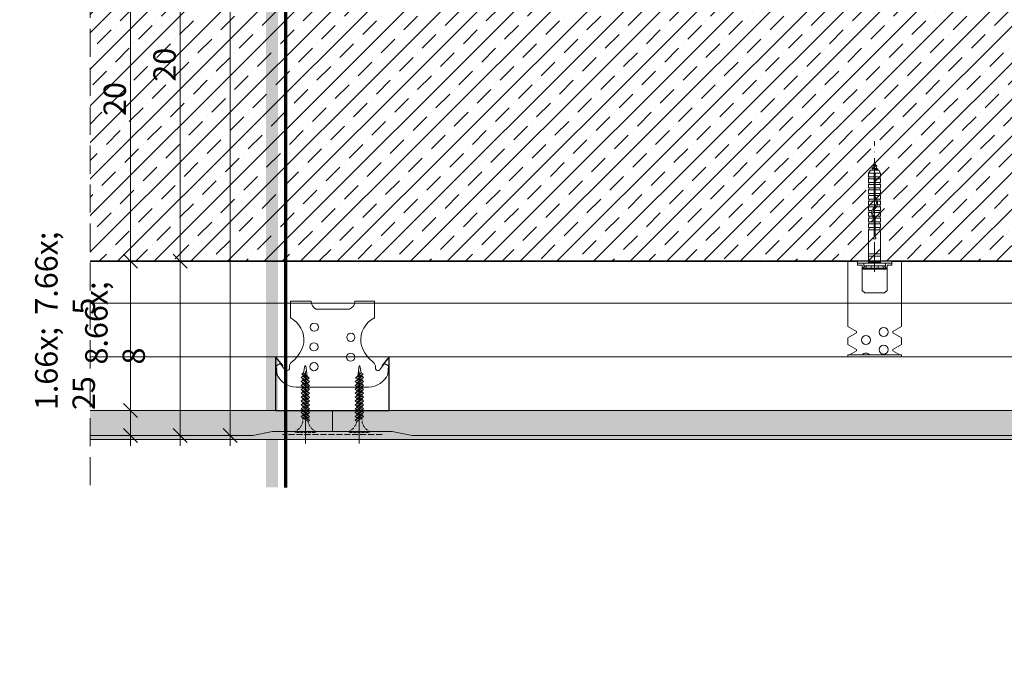
# Model space of a CAD drawing. Units: millimetres. Extents: x -3226090 to -3211910, y -9766 to -3893.
# Drawn here: x -3213687 to -3213193, y -9766 to -9436 of the extents above; entities that cross this region are included whole.
import ezdxf

# ---------------------------------------------------------------- set-up
doc = ezdxf.new("R2010")
doc.units = ezdxf.units.MM
doc.header["$MEASUREMENT"] = 0
for name, pattern in [('0_18_-_SZAGATOTT__3-1_', [4, 3, -1]), ('ITR-37-0_12_MM', [2, 1.5, -0.5]), ('Takart vonal', [19.561111, 14.111111, -5.45]), ('Tengelyvonal_01', [21, 15, -3, 0, -3]), ('thk_line_type', [945, 540, -405]), ('Wipeout_Contour', [1000, 0, -1000])]:
    doc.linetypes.add(name, pattern=pattern)
for name, color, linetype, lineweight in [('0_Toll_száma__1', 7, 'Continuous', 5), ('0_Toll_száma__10', 7, 'Continuous', 70), ('0_Toll_száma__2', 7, 'Continuous', 13), ('0_Toll_száma__3', 7, 'Continuous', 15), ('0_Toll_száma__4', 7, 'Continuous', 20), ('0_Toll_száma__5', 7, 'Continuous', 25), ('0_Toll_száma__7', 7, 'Continuous', 35)]:
    doc.layers.add(name, color=color, linetype=linetype, lineweight=lineweight)
doc.layers.add('0_Toll_száma__21', color=7, linetype='Continuous', lineweight=5, true_color=0x3a3a3a)
doc.styles.add('ELKÉSZÜLT_STÍLUS_2', font='txt')
doc.dimstyles.new('ELKÉSZÜLT_STÍLUS__10', dxfattribs={"dimtxt": 11.25, "dimasz": 6.65, "dimexe": 0.18, "dimexo": 0, "dimgap": 0.09, "dimtad": 1, "dimlfac": 0.001, "dimzin": 0, "dimdsep": 46, "dimtxsty": 'ELKÉSZÜLT_STÍLUS_2', "dimblk": 'ARROWHEAD_6', "dimblk1": 'ARROWHEAD_6', "dimblk2": 'ARROWHEAD_6', "dimcen": 0.09, "dimclrd": 7, "dimclre": 7, "dimclrt": 7, "dimadec": 0, "dimazin": 0, "dimtfac": 1, "dimtdec": 4, "dimtmove": 0, "dimatfit": 3, "dimfxl": 1, "dimtolj": 1, "dimtzin": 0, "dimarcsym": 0})
doc.dimstyles.new('ELKÉSZÜLT_STÍLUS__9', dxfattribs={"dimtxt": 11.25, "dimasz": 6.65, "dimexe": 0.18, "dimexo": 0, "dimgap": 0.09, "dimtad": 1, "dimlfac": 0.001, "dimzin": 0, "dimdsep": 46, "dimtxsty": 'ELKÉSZÜLT_STÍLUS_2', "dimblk": 'ARROWHEAD_6', "dimblk1": 'ARROWHEAD_6', "dimblk2": 'ARROWHEAD_6', "dimcen": 0.09, "dimclrd": 7, "dimclre": 7, "dimclrt": 7, "dimadec": 0, "dimazin": 0, "dimtfac": 1, "dimtdec": 4, "dimtmove": 2, "dimatfit": 3, "dimfxl": 1, "dimtolj": 1, "dimtzin": 0, "dimarcsym": 0})

# ---------------------------------------------------------------- blocks, each defined once
blk = doc.blocks.new('*D63', base_point=(-3222426.7, -5311.75))
at = {"layer": '0_Toll_száma__2', "linetype": 'Continuous'}
for p, q in [((-3213581.3, -8843.09), (-3213581.3, -8837.84)), ((-3213574.73, -8843.09), (-3213587.86, -8843.09)), ((-3213581.3, -9645.13), (-3213581.3, -8843.09)), ((-3213574.73, -9645.13), (-3213587.86, -9645.13)), ((-3213581.3, -9650.38), (-3213581.3, -9645.13))]:
    blk.add_line(p, q, dxfattribs=at)
at = {"layer": '0_Toll_száma__7', "linetype": 'Continuous'}
for p, q in [((-3213577.8, -8846.59), (-3213584.8, -8839.59)), ((-3213584.8, -9641.63), (-3213577.8, -9648.63))]:
    blk.add_line(p, q, dxfattribs=at)
at = {"layer": '0_Toll_száma__1', "insert": (-3213583.33, -9280.76), "char_height": 11.25, "attachment_point": 7, "rotation": 90, "style": 'ELKÉSZÜLT_STÍLUS_2'}
blk.add_mtext('\\A1;{\\fVerdana|b0|i0|c238|p38;79\\fVerdana|b0|i0|c238|p38;\\A1{\\H.66x;\\S7^  ;}}', dxfattribs=at)
blk = doc.blocks.new('ARROWHEAD_6')
at = {"color": 0, "linetype": 'Continuous', "lineweight": 0}
for p, q in [((0, 0), (-1, 0)), ((-0.5, -0.5), (0.5, 0.5))]:
    blk.add_line(p, q, dxfattribs=at)
blk = doc.blocks.new('*D64', base_point=(-3222426.7, -5311.75))
at = {"layer": '0_Toll_száma__2', "linetype": 'Continuous'}
for p, q in [((-3213599.73, -9557.63), (-3213612.86, -9557.63)), ((-3213606.3, -9645.13), (-3213606.3, -9557.63)), ((-3213599.73, -9645.13), (-3213612.86, -9645.13)), ((-3213606.3, -9650.38), (-3213606.3, -9645.13))]:
    blk.add_line(p, q, dxfattribs=at)
at = {"layer": '0_Toll_száma__7', "linetype": 'Continuous'}
for p, q in [((-3213609.8, -9554.13), (-3213602.8, -9561.13)), ((-3213609.8, -9641.63), (-3213602.8, -9648.63))]:
    blk.add_line(p, q, dxfattribs=at)
at = {"layer": '0_Toll_száma__1', "insert": (-3213608.29, -9609.49), "char_height": 11.25, "attachment_point": 7, "rotation": 90, "style": 'ELKÉSZÜLT_STÍLUS_2'}
blk.add_mtext('\\A1;{\\fVerdana|b0|i0|c238|p38;8\\fVerdana|b0|i0|c238|p38;\\A1{\\H.66x;\\S8^  ;}}', dxfattribs=at)
blk = doc.blocks.new('*D65', base_point=(-3222426.7, -5311.75))
at = {"layer": '0_Toll_száma__2', "linetype": 'Continuous'}
for p, q in [((-3213599.73, -9357.63), (-3213612.86, -9357.63)), ((-3213606.3, -9557.63), (-3213606.3, -9357.63)), ((-3213599.73, -9557.63), (-3213612.86, -9557.63))]:
    blk.add_line(p, q, dxfattribs=at)
at = {"layer": '0_Toll_száma__7', "linetype": 'Continuous'}
for p, q in [((-3213609.8, -9354.13), (-3213602.8, -9361.13)), ((-3213609.8, -9554.13), (-3213602.8, -9561.13))]:
    blk.add_line(p, q, dxfattribs=at)
at = {"layer": '0_Toll_száma__1', "insert": (-3213608.55, -9467.4), "char_height": 11.25, "attachment_point": 7, "rotation": 90, "style": 'ELKÉSZÜLT_STÍLUS_2'}
blk.add_mtext('\\A1;{\\fVerdana|b0|i0|c238|p38;20}', dxfattribs=at)
blk = doc.blocks.new('*D67', base_point=(-3222426.7, -5311.75))
at = {"layer": '0_Toll_száma__2', "linetype": 'Continuous'}
for p, q in [((-3213624.73, -9632.63), (-3213637.86, -9632.63)), ((-3213631.3, -9645.13), (-3213631.3, -9632.63)), ((-3213624.73, -9645.13), (-3213637.86, -9645.13)), ((-3213631.3, -9650.38), (-3213631.3, -9645.13))]:
    blk.add_line(p, q, dxfattribs=at)
at = {"layer": '0_Toll_száma__7', "linetype": 'Continuous'}
for p, q in [((-3213634.8, -9629.13), (-3213627.8, -9636.13)), ((-3213634.8, -9641.63), (-3213627.8, -9648.63))]:
    blk.add_line(p, q, dxfattribs=at)
blk = doc.blocks.new('*D68', base_point=(-3222426.7, -5311.75))
at = {"layer": '0_Toll_száma__2', "linetype": 'Continuous'}
for p, q in [((-3213624.73, -9557.63), (-3213637.86, -9557.63)), ((-3213631.3, -9632.63), (-3213631.3, -9557.63)), ((-3213624.73, -9632.63), (-3213637.86, -9632.63))]:
    blk.add_line(p, q, dxfattribs=at)
at = {"layer": '0_Toll_száma__7', "linetype": 'Continuous'}
for p, q in [((-3213634.8, -9554.13), (-3213627.8, -9561.13)), ((-3213634.8, -9629.13), (-3213627.8, -9636.13))]:
    blk.add_line(p, q, dxfattribs=at)
at = {"layer": '0_Toll_száma__1', "char_height": 11.25, "attachment_point": 7, "rotation": 90, "style": 'ELKÉSZÜLT_STÍLUS_2'}
for s, insert in [('\\A1;{\\fVerdana|b0|i0|c238|p38;7\\fVerdana|b0|i0|c238|p38;\\A1{\\H.66x;\\S5^  ;}}', (-3213633.39, -9584.45)), ('\\A1;{\\fVerdana|b0|i0|c238|p38;1\\fVerdana|b0|i0|c238|p38;\\A1{\\H.66x;\\S25^  ;}}', (-3213633.39, -9632.41))]:
    blk.add_mtext(s, dxfattribs=dict(at, insert=insert))
blk = doc.blocks.new('*D69', base_point=(-3222426.7, -5311.75))
at = {"layer": '0_Toll_száma__2', "linetype": 'Continuous'}
for p, q in [((-3213624.73, -9357.63), (-3213637.86, -9357.63)), ((-3213631.3, -9557.63), (-3213631.3, -9357.63)), ((-3213624.73, -9557.63), (-3213637.86, -9557.63))]:
    blk.add_line(p, q, dxfattribs=at)
at = {"layer": '0_Toll_száma__7', "linetype": 'Continuous'}
for p, q in [((-3213634.8, -9354.13), (-3213627.8, -9361.13)), ((-3213634.8, -9554.13), (-3213627.8, -9561.13))]:
    blk.add_line(p, q, dxfattribs=at)
at = {"layer": '0_Toll_száma__1', "char_height": 11.25, "attachment_point": 7, "rotation": 90, "style": 'ELKÉSZÜLT_STÍLUS_2'}
for s, insert in [('\\A1;{\\fVerdana|b0|i0|c238|p38;vált.}', (-3213633.55, -9395.59)), ('\\A1;{\\fVerdana|b0|i0|c238|p38;20}', (-3213633.55, -9484.63))]:
    blk.add_mtext(s, dxfattribs=dict(at, insert=insert))

msp = doc.modelspace()

# ---------------------------------------------------------------- hatches: boundary and pattern name
at = {"layer": '0_Toll_száma__21', "linetype": 'Continuous'}
h = msp.add_hatch(dxfattribs=at)
h.set_pattern_fill('habarcs_0001', color=256, style=0, pattern_type=2)
h.set_pattern_definition([(135, (-3213379.2769, -9643.2675), (0.6363961, 0.6363961), [0, -0.6, 0, -0.9]), (70, (-3213381.2769, -9643.2675), (-0.8457234, 0.3078181), [0, -0.44, 0, -0.76])])
h.paths.add_polyline_path([(-3213110.598, -9647.133), (-3213110.598, -9645.133), (-3213489.904, -9645.133), (-3213499.904, -9643.133), (-3213559.904, -9643.133), (-3213569.904, -9645.133), (-3213795.449, -9645.133), (-3213795.449, -9647.133)])

# ---------------------------------------------------------------- linework, layer by layer
at = {"layer": '0_Toll_száma__1', "linetype": 'thk_line_type', "flags": 128}
for points in [[(-3213542.639, -9615.329), (-3213543.287, -9610.155), (-3213543.726, -9610.155), (-3213544.405, -9613.714)], [(-3213517.17, -9615.329), (-3213516.521, -9610.155), (-3213516.083, -9610.155), (-3213515.404, -9613.714)], [(-3213545.569, -9616.095), (-3213544.773, -9615.394), (-3213541.416, -9618.007)], [(-3213545.282, -9614.139), (-3213544.405, -9613.714), (-3213541.564, -9616.311)], [(-3213541.564, -9616.311), (-3213542.449, -9616.838), (-3213545.282, -9614.139)], [(-3213545.282, -9614.139), (-3213541.564, -9616.311)], [(-3213544.587, -9614.801), (-3213544.635, -9615.502)], [(-3213514.239, -9616.095), (-3213515.035, -9615.394), (-3213518.392, -9618.007)], [(-3213514.527, -9614.139), (-3213515.404, -9613.714), (-3213518.245, -9616.311)], [(-3213518.245, -9616.311), (-3213517.359, -9616.838), (-3213514.527, -9614.139)], [(-3213514.527, -9614.139), (-3213518.245, -9616.311)], [(-3213515.221, -9614.801), (-3213515.174, -9615.502)], [(-3213541.416, -9618.007), (-3213542.148, -9618.647), (-3213545.569, -9616.095)], [(-3213545.569, -9616.095), (-3213541.416, -9618.007)], [(-3213545.569, -9618.062), (-3213544.773, -9617.361), (-3213541.416, -9619.975)], [(-3213541.416, -9619.975), (-3213542.148, -9620.614), (-3213545.569, -9618.062)], [(-3213545.569, -9618.062), (-3213541.416, -9619.975)], [(-3213545.569, -9620.029), (-3213544.773, -9619.329), (-3213541.416, -9621.942)], [(-3213541.416, -9621.942), (-3213542.148, -9622.581), (-3213545.569, -9620.029)], [(-3213545.569, -9620.029), (-3213541.416, -9621.942)], [(-3213544.844, -9618.603), (-3213544.866, -9618.927), (-3213544.874, -9619.417)], [(-3213544.846, -9620.569), (-3213544.842, -9621.357)], [(-3213544.718, -9616.73), (-3213544.761, -9617.371)], [(-3213542.398, -9617.243), (-3213542.449, -9616.838)], [(-3213542.176, -9619.383), (-3213542.176, -9619.014), (-3213542.23, -9618.585)], [(-3213542.176, -9621.35), (-3213542.176, -9620.593)], [(-3213518.392, -9618.007), (-3213517.661, -9618.647), (-3213514.239, -9616.095)], [(-3213514.239, -9616.095), (-3213518.392, -9618.007)], [(-3213514.239, -9618.062), (-3213515.035, -9617.361), (-3213518.392, -9619.975)], [(-3213518.392, -9619.975), (-3213517.661, -9620.614), (-3213514.239, -9618.062)], [(-3213514.239, -9618.062), (-3213518.392, -9619.975)], [(-3213514.239, -9620.029), (-3213515.035, -9619.329), (-3213518.392, -9621.942)], [(-3213518.392, -9621.942), (-3213517.661, -9622.581), (-3213514.239, -9620.029)], [(-3213514.239, -9620.029), (-3213518.392, -9621.942)], [(-3213517.632, -9619.383), (-3213517.632, -9619.014), (-3213517.579, -9618.585)], [(-3213517.632, -9621.35), (-3213517.632, -9620.593)], [(-3213517.41, -9617.243), (-3213517.359, -9616.838)], [(-3213515.091, -9616.73), (-3213515.048, -9617.371)], [(-3213514.962, -9620.569), (-3213514.966, -9621.357)], [(-3213514.964, -9618.603), (-3213514.942, -9618.927), (-3213514.935, -9619.417)], [(-3213545.569, -9621.997), (-3213544.773, -9621.296), (-3213541.416, -9623.909)], [(-3213541.416, -9623.909), (-3213542.148, -9624.549), (-3213545.569, -9621.997)], [(-3213545.569, -9621.997), (-3213541.416, -9623.909)], [(-3213545.569, -9623.94), (-3213544.773, -9623.239), (-3213541.416, -9625.853)], [(-3213541.416, -9625.853), (-3213542.148, -9626.492), (-3213545.569, -9623.94)], [(-3213545.569, -9623.94), (-3213541.416, -9625.853)], [(-3213545.569, -9625.883), (-3213544.773, -9625.183), (-3213541.416, -9627.796)], [(-3213544.837, -9622.334), (-3213544.832, -9623.291)], [(-3213544.826, -9624.494), (-3213544.823, -9625.226)], [(-3213542.176, -9623.559), (-3213542.176, -9622.56)], [(-3213542.176, -9625.261), (-3213542.176, -9624.527)], [(-3213514.239, -9621.997), (-3213515.035, -9621.296), (-3213518.392, -9623.909)], [(-3213518.392, -9623.909), (-3213517.661, -9624.549), (-3213514.239, -9621.997)], [(-3213514.239, -9621.997), (-3213518.392, -9623.909)], [(-3213514.239, -9623.94), (-3213515.035, -9623.239), (-3213518.392, -9625.853)], [(-3213518.392, -9625.853), (-3213517.661, -9626.492), (-3213514.239, -9623.94)], [(-3213514.239, -9623.94), (-3213518.392, -9625.853)], [(-3213514.239, -9625.883), (-3213515.035, -9625.183), (-3213518.392, -9627.796)], [(-3213517.632, -9623.559), (-3213517.632, -9622.56)], [(-3213517.632, -9625.261), (-3213517.632, -9624.527)], [(-3213514.982, -9624.494), (-3213514.986, -9625.226)], [(-3213514.971, -9622.334), (-3213514.976, -9623.291)], [(-3213541.416, -9627.796), (-3213542.148, -9628.435), (-3213545.569, -9625.883)], [(-3213545.569, -9625.883), (-3213541.416, -9627.796)], [(-3213545.569, -9627.827), (-3213544.773, -9627.126), (-3213541.416, -9629.739)], [(-3213545.569, -9627.827), (-3213541.416, -9629.739)], [(-3213544.816, -9626.445), (-3213544.813, -9627.161)], [(-3213544.806, -9628.396), (-3213544.803, -9629.095)], [(-3213542.176, -9627.204), (-3213542.176, -9626.471)], [(-3213542.176, -9629.148), (-3213542.176, -9628.414)], [(-3213518.392, -9627.796), (-3213517.661, -9628.435), (-3213514.239, -9625.883)], [(-3213514.239, -9625.883), (-3213518.392, -9627.796)], [(-3213514.239, -9627.827), (-3213515.035, -9627.126), (-3213518.392, -9629.739)], [(-3213514.239, -9627.827), (-3213518.392, -9629.739)], [(-3213517.632, -9627.204), (-3213517.632, -9626.471)], [(-3213517.632, -9629.148), (-3213517.632, -9628.414)], [(-3213515.002, -9628.396), (-3213515.006, -9629.095)], [(-3213514.992, -9626.445), (-3213514.996, -9627.161)]]:
    msp.add_lwpolyline(points, dxfattribs=at)
at = {"layer": '0_Toll_száma__21', "linetype": 'Continuous', "flags": 128}
for points in [[(-3213125.098, -9605.633), (-3213795.449, -9605.633), (-3213795.449, -9578.633), (-3213125.098, -9578.633)], [(-3213110.598, -9647.133), (-3213110.598, -9645.133), (-3213489.904, -9645.133), (-3213499.904, -9643.133), (-3213559.904, -9643.133), (-3213569.904, -9645.133), (-3213795.449, -9645.133), (-3213795.449, -9647.133)]]:
    msp.add_lwpolyline(points, close=True, dxfattribs=at)
for points in [[(-3213508.787, -9577.633), (-3213508.787, -9586.014, 0.3112194), (-3213515.554, -9598.635, 0.1693671), (-3213509.977, -9607.836, -0.1990119), (-3213508.304, -9610.123), (-3213508.304, -9611.684, 0.5284241), (-3213506.241, -9612.298), (-3213503.717, -9609.043), (-3213501.724, -9610.123), (-3213502.028, -9614.449, -0.2828544), (-3213511.647, -9620.815), (-3213529.904, -9620.815), (-3213548.161, -9620.815, -0.2828544), (-3213557.781, -9614.449), (-3213558.085, -9610.123), (-3213556.092, -9609.043), (-3213553.568, -9612.298, 0.5284241), (-3213551.504, -9611.684), (-3213551.504, -9610.123, -0.1990119), (-3213549.831, -9607.836, 0.1693671), (-3213544.255, -9598.635, 0.3112194), (-3213551.021, -9586.014), (-3213551.021, -9577.633), (-3213540.563, -9577.633, 0.2522504), (-3213538.236, -9581.691), (-3213521.396, -9581.691, 0.337933), (-3213518.665, -9577.633)], [(-3213536.944, -9590.738, -1), (-3213541.069, -9590.738, -1)], [(-3213250.876, -9593.192, 1), (-3213255.392, -9593.192, 1)], [(-3213522.702, -9595.836, -1), (-3213518.576, -9595.836, -1)], [(-3213264.293, -9597.145, 1), (-3213259.777, -9597.145, 1)], [(-3213541.211, -9600.63, -1), (-3213537.085, -9600.63, -1)], [(-3213518.637, -9605.788, -1), (-3213522.763, -9605.788, -1)], [(-3213541.211, -9610.582, -1), (-3213537.085, -9610.582, -1)]]:
    msp.add_lwpolyline(points, format="xyb", close=True, dxfattribs=at)

# ---------------------------------------------------------------- wipeouts: each hides what was drawn before it
at = {"color": 254, "linetype": 'Wipeout_Contour', "lineweight": 0, "ltscale": 12853912.76912213}
msp.add_wipeout([(-3213133.098, -9557.633), (-3213133.098, -9357.633), (-3213795.449, -9357.633), (-3213795.449, -9557.633)], dxfattribs=at)

# ---------------------------------------------------------------- next in the draw order: hatches: boundary and pattern name
at = {"layer": '0_Toll_száma__21', "linetype": 'Continuous'}
h = msp.add_hatch(dxfattribs=at)
h.set_pattern_fill('folytonos_pontvonalas_0001', color=256, style=0, pattern_type=2)
h.set_pattern_definition([(45, (-3222426.697, -5311.755), (-9.192388, 9.192388), []), (45, (-3222431.294, -5307.158), (-9.192388, 9.192388), [9.75, -3.25, 0, -3.25])])
h.paths.add_polyline_path([(-3213133.098, -9557.633), (-3213133.098, -9357.633), (-3213795.449, -9357.633), (-3213795.449, -9557.633)])

# ---------------------------------------------------------------- next in the draw order: linework, layer by layer
at = {"layer": '0_Toll_száma__1', "linetype": 'Continuous'}
for p, q in [((-3213260.635, -9513.336), (-3213259.769, -9511.836)), ((-3213259.769, -9511.836), (-3213255.501, -9511.836)), ((-3213259.094, -9510.852), (-3213258.55, -9510.539)), ((-3213259.094, -9510.852), (-3213259.094, -9510.912)), ((-3213259.094, -9510.852), (-3213256.009, -9511.382)), ((-3213259.094, -9510.912), (-3213258.734, -9511.12)), ((-3213259.094, -9510.912), (-3213256.009, -9511.442)), ((-3213258.959, -9511.836), (-3213258.734, -9511.12)), ((-3213258.734, -9511.12), (-3213258.733, -9511.118)), ((-3213258.734, -9511.12), (-3213256.369, -9511.65)), ((-3213258.634, -9509.395), (-3213258.091, -9509.082)), ((-3213258.634, -9509.395), (-3213258.634, -9509.455)), ((-3213258.634, -9509.395), (-3213256.538, -9509.704)), ((-3213258.634, -9509.455), (-3213258.274, -9509.663)), ((-3213258.634, -9509.455), (-3213256.538, -9509.764)), ((-3213258.55, -9510.539), (-3213258.274, -9509.663)), ((-3213258.55, -9510.539), (-3213256.553, -9511.069)), ((-3213258.274, -9509.663), (-3213256.898, -9509.971)), ((-3213258.091, -9509.082), (-3213257.635, -9507.636)), ((-3213258.091, -9509.082), (-3213257.082, -9509.39)), ((-3213257.635, -9507.636), (-3213257.082, -9509.39)), ((-3213257.082, -9509.39), (-3213256.538, -9509.704)), ((-3213256.898, -9509.971), (-3213256.538, -9509.764)), ((-3213256.898, -9509.971), (-3213256.553, -9511.069)), ((-3213256.553, -9511.069), (-3213256.557, -9511.055)), ((-3213256.553, -9511.069), (-3213256.009, -9511.382)), ((-3213256.538, -9509.704), (-3213256.538, -9509.764)), ((-3213256.369, -9511.65), (-3213256.009, -9511.442)), ((-3213256.369, -9511.65), (-3213256.311, -9511.836)), ((-3213256.009, -9511.382), (-3213256.009, -9511.442)), ((-3213254.635, -9513.336), (-3213255.501, -9511.836)), ((-3213260.635, -9515.136), (-3213260.635, -9513.336)), ((-3213260.635, -9513.336), (-3213257.935, -9513.336)), ((-3213260.635, -9515.136), (-3213257.935, -9515.136)), ((-3213260.635, -9516.186), (-3213260.326, -9515.38)), ((-3213260.635, -9517.986), (-3213260.635, -9516.186)), ((-3213260.635, -9516.186), (-3213257.935, -9516.186)), ((-3213257.935, -9525.34), (-3213257.935, -9513.408)), ((-3213257.335, -9513.336), (-3213254.635, -9513.336)), ((-3213257.335, -9525.34), (-3213257.335, -9513.408)), ((-3213257.335, -9515.136), (-3213254.635, -9515.136)), ((-3213257.335, -9516.186), (-3213254.635, -9516.186)), ((-3213254.635, -9516.186), (-3213254.944, -9515.38)), ((-3213254.635, -9515.136), (-3213254.635, -9513.336)), ((-3213254.635, -9517.986), (-3213254.635, -9516.186)), ((-3213260.635, -9517.986), (-3213257.935, -9517.986)), ((-3213260.635, -9519.109), (-3213260.326, -9518.303)), ((-3213260.635, -9520.745), (-3213260.635, -9518.945)), ((-3213260.635, -9519.109), (-3213257.935, -9519.109)), ((-3213260.635, -9520.745), (-3213257.935, -9520.745)), ((-3213260.635, -9521.795), (-3213260.326, -9520.99)), ((-3213260.635, -9521.795), (-3213257.935, -9521.795)), ((-3213260.635, -9523.595), (-3213260.635, -9521.795)), ((-3213257.335, -9517.986), (-3213254.635, -9517.986)), ((-3213257.335, -9519.109), (-3213254.635, -9519.109)), ((-3213257.335, -9520.745), (-3213254.635, -9520.745)), ((-3213257.335, -9521.795), (-3213254.635, -9521.795)), ((-3213254.635, -9519.109), (-3213254.944, -9518.303)), ((-3213254.635, -9521.795), (-3213254.944, -9520.99)), ((-3213254.635, -9520.745), (-3213254.635, -9518.945)), ((-3213254.635, -9523.595), (-3213254.635, -9521.795)), ((-3213260.635, -9523.595), (-3213257.935, -9523.595)), ((-3213260.635, -9524.645), (-3213260.326, -9523.84)), ((-3213260.635, -9524.645), (-3213257.935, -9524.645)), ((-3213260.635, -9526.445), (-3213260.635, -9524.645)), ((-3213260.635, -9526.445), (-3213257.361, -9526.445)), ((-3213260.635, -9527.495), (-3213260.326, -9526.69)), ((-3213257.335, -9523.595), (-3213254.635, -9523.595)), ((-3213257.335, -9524.645), (-3213254.635, -9524.645)), ((-3213256.637, -9526.445), (-3213254.635, -9526.445)), ((-3213254.635, -9524.645), (-3213254.944, -9523.84)), ((-3213254.635, -9527.495), (-3213254.944, -9526.69)), ((-3213254.635, -9526.445), (-3213254.635, -9524.645)), ((-3213260.635, -9529.295), (-3213260.635, -9527.495)), ((-3213260.635, -9527.495), (-3213256.839, -9527.495)), ((-3213260.635, -9529.295), (-3213256.912, -9529.295)), ((-3213260.635, -9530.345), (-3213260.326, -9529.54)), ((-3213260.635, -9532.145), (-3213260.635, -9530.345)), ((-3213260.635, -9530.345), (-3213257.559, -9530.345)), ((-3213256.787, -9530.345), (-3213254.635, -9530.345)), ((-3213256.281, -9529.295), (-3213254.635, -9529.295)), ((-3213256.221, -9527.495), (-3213254.635, -9527.495)), ((-3213254.635, -9530.345), (-3213254.944, -9529.54)), ((-3213254.635, -9529.295), (-3213254.635, -9527.495)), ((-3213254.635, -9532.145), (-3213254.635, -9530.345)), ((-3213260.635, -9532.145), (-3213258.92, -9532.145)), ((-3213260.635, -9533.195), (-3213260.326, -9532.39)), ((-3213260.635, -9534.995), (-3213260.635, -9533.195)), ((-3213260.635, -9533.195), (-3213259.131, -9533.195)), ((-3213260.635, -9534.995), (-3213258.748, -9534.995)), ((-3213260.635, -9536.045), (-3213260.326, -9535.24)), ((-3213260.635, -9536.045), (-3213257.997, -9536.045)), ((-3213260.635, -9537.845), (-3213260.635, -9536.045)), ((-3213258.53, -9533.195), (-3213254.635, -9533.195)), ((-3213258.273, -9532.145), (-3213254.635, -9532.145)), ((-3213258.057, -9534.995), (-3213254.635, -9534.995)), ((-3213257.935, -9545.426), (-3213257.935, -9536.31)), ((-3213257.365, -9536.045), (-3213254.635, -9536.045)), ((-3213257.335, -9545.426), (-3213257.335, -9536.31)), ((-3213254.635, -9533.195), (-3213254.944, -9532.39)), ((-3213254.635, -9536.045), (-3213254.944, -9535.24)), ((-3213254.635, -9534.995), (-3213254.635, -9533.195)), ((-3213254.635, -9537.845), (-3213254.635, -9536.045)), ((-3213260.635, -9537.845), (-3213257.935, -9537.845)), ((-3213260.635, -9538.895), (-3213260.326, -9538.09)), ((-3213260.635, -9540.695), (-3213260.635, -9538.895)), ((-3213260.635, -9538.895), (-3213257.935, -9538.895)), ((-3213260.635, -9540.695), (-3213257.935, -9540.695)), ((-3213260.635, -9541.745), (-3213260.326, -9540.94)), ((-3213257.335, -9537.845), (-3213254.635, -9537.845)), ((-3213257.335, -9538.895), (-3213254.635, -9538.895)), ((-3213257.335, -9540.695), (-3213254.635, -9540.695)), ((-3213254.635, -9538.895), (-3213254.944, -9538.09)), ((-3213254.635, -9541.745), (-3213254.944, -9540.94)), ((-3213254.635, -9540.695), (-3213254.635, -9538.895)), ((-3213260.635, -9553.836), (-3213260.635, -9541.745)), ((-3213260.635, -9541.745), (-3213257.935, -9541.745)), ((-3213257.335, -9541.745), (-3213254.635, -9541.745)), ((-3213254.635, -9553.836), (-3213254.635, -9541.745)), ((-3213260.635, -9553.836), (-3213254.635, -9553.836)), ((-3213260.635, -9555.036), (-3213254.635, -9555.036))]:
    msp.add_line(p, q, dxfattribs=at)
for centre, radius, start, end in [((-3213260.494, -9515.316), 0.18, 339, 90), ((-3213257.635, -9513.408), 0.3, 0, 180), ((-3213254.776, -9515.316), 0.18, 90, 201), ((-3213260.494, -9518.239), 0.18, 339, 90), ((-3213260.494, -9520.925), 0.18, 339, 90), ((-3213254.776, -9518.239), 0.18, 90, 201), ((-3213254.776, -9520.925), 0.18, 90, 201), ((-3213260.494, -9523.775), 0.18, 339, 90), ((-3213260.494, -9526.625), 0.18, 339, 90), ((-3213256.735, -9525.34), 1.2, 180, 224.41531), ((-3213259.735, -9528.28), 3, 309.5212, 44.41531), ((-3213259.735, -9528.28), 3.6, 309.5212, 44.41531), ((-3213256.735, -9525.34), 0.6, 180, 224.41531), ((-3213254.776, -9523.775), 0.18, 90, 201), ((-3213254.776, -9526.625), 0.18, 90, 201), ((-3213260.494, -9529.475), 0.18, 339, 90), ((-3213255.535, -9533.371), 3.6, 129.5212, 224.41531), ((-3213255.535, -9533.371), 3, 129.5212, 224.41531), ((-3213255.535, -9528.28), 3.6, 225, 230.4788), ((-3213259.735, -9533.371), 3, 45.573, 50.4788), ((-3213255.535, -9528.28), 3, 225.573, 230.4788), ((-3213259.735, -9533.371), 3.6, 45, 50.4788), ((-3213254.776, -9529.475), 0.18, 90, 201), ((-3213260.494, -9532.325), 0.18, 339, 90), ((-3213260.494, -9535.175), 0.18, 339, 90), ((-3213258.535, -9536.31), 0.6, 0, 44.41531), ((-3213258.535, -9536.31), 1.2, 0, 44.41531), ((-3213254.776, -9532.325), 0.18, 90, 201), ((-3213254.776, -9535.175), 0.18, 90, 201), ((-3213260.494, -9538.025), 0.18, 339, 90), ((-3213260.494, -9540.875), 0.18, 339, 90), ((-3213254.776, -9538.025), 0.18, 90, 201.00001), ((-3213254.776, -9540.875), 0.18, 90, 201.00001), ((-3213257.635, -9545.945), 0.6, 120, 60)]:
    msp.add_arc(centre, radius, start, end, dxfattribs=at)
at = {"layer": '0_Toll_száma__7', "linetype": 'Continuous', "flags": 128}
msp.add_lwpolyline([(-3213133.098, -9557.633), (-3213133.098, -9357.633), (-3213795.449, -9357.633), (-3213795.449, -9557.633)], close=True, dxfattribs=at)

# ---------------------------------------------------------------- next in the draw order: wipeouts: each hides what was drawn before it
at = {"color": 254, "linetype": 'Wipeout_Contour', "lineweight": 0, "ltscale": 12853087.88010007}
msp.add_wipeout([(-3213271.058, -9604.633), (-3213244.17, -9604.633), (-3213244.17, -9605.633), (-3213271.058, -9605.633)], dxfattribs=at)
at = {"color": 254, "linetype": 'Wipeout_Contour', "lineweight": 0, "ltscale": 19281868.01030537}
msp.add_wipeout([(-3213795.449, -9632.633), (-3213795.449, -9645.133), (-3213569.904, -9645.133), (-3213559.904, -9643.133), (-3213529.904, -9643.133), (-3213529.904, -9632.633)], dxfattribs=at)

# ---------------------------------------------------------------- next in the draw order: hatches: boundary and pattern name
at = {"layer": '0_Toll_száma__1', "linetype": 'Continuous'}
msp.add_hatch(color=256, dxfattribs=at).paths.add_polyline_path([(-3213563.24, -8771.605), (-3213557.24, -8771.605), (-3213557.24, -9671.283), (-3213563.24, -9671.283)])
at = {"layer": '0_Toll_száma__21', "linetype": 'Continuous'}
h = msp.add_hatch(dxfattribs=at)
h.set_pattern_fill('gipsz_0001', color=256, style=0, pattern_type=2)
h.set_pattern_definition([(0, (-3213614.2681, -9638.8832), (0, 1.875), [0, -1.875])])
h.paths.add_polyline_path([(-3213795.449, -9632.633), (-3213795.449, -9645.133), (-3213569.904, -9645.133), (-3213559.904, -9643.133), (-3213529.904, -9643.133), (-3213529.904, -9632.633)])

# ---------------------------------------------------------------- next in the draw order: linework, layer by layer
at = {"layer": '0_Toll_száma__1', "linetype": 'thk_line_type', "flags": 128}
for points in [[(-3213541.416, -9629.739), (-3213542.148, -9630.379), (-3213545.569, -9627.827)], [(-3213545.569, -9629.77), (-3213544.773, -9629.069), (-3213541.416, -9631.683)], [(-3213541.416, -9631.683), (-3213542.148, -9632.322), (-3213545.569, -9629.77)], [(-3213545.569, -9629.77), (-3213541.416, -9631.683)], [(-3213544.796, -9630.347), (-3213544.793, -9631.03)], [(-3213542.176, -9631.091), (-3213542.176, -9630.358)], [(-3213545.569, -9631.714), (-3213544.773, -9631.013), (-3213541.416, -9633.626)], [(-3213541.416, -9633.626), (-3213542.148, -9634.266), (-3213545.569, -9631.714)], [(-3213545.569, -9631.714), (-3213541.416, -9633.626)], [(-3213545.569, -9633.657), (-3213544.773, -9632.956), (-3213541.416, -9635.57)], [(-3213541.416, -9635.57), (-3213542.148, -9636.209), (-3213545.569, -9633.657)], [(-3213545.569, -9633.657), (-3213541.416, -9635.57)], [(-3213545.569, -9635.6), (-3213544.773, -9634.9), (-3213541.416, -9637.513)], [(-3213544.786, -9632.297), (-3213544.783, -9632.965)], [(-3213544.776, -9634.248), (-3213544.773, -9634.9)], [(-3213542.176, -9633.034), (-3213542.176, -9632.301)], [(-3213542.176, -9635.22), (-3213542.176, -9634.244)], [(-3213541.416, -9637.513), (-3213542.148, -9638.152), (-3213545.569, -9635.6)], [(-3213545.569, -9635.6), (-3213541.416, -9637.513)], [(-3213542.167, -9636.928), (-3213542.176, -9636.33), (-3213542.176, -9636.188)]]:
    msp.add_lwpolyline(points, dxfattribs=at)
at = {"layer": '0_Toll_száma__1', "linetype": 'ITR-37-0_12_MM', "flags": 128}
msp.add_lwpolyline([(-3213544.768, -9635.969), (-3213544.763, -9636.891), (-3213544.819, -9638.322, -0.2458992), (-3213548.774, -9643.133), (-3213548.609, -9643.664), (-3213538.2, -9643.664), (-3213538.112, -9643.133, -0.2439736), (-3213542.147, -9638.201), (-3213542.148, -9638.152)], format="xyb", dxfattribs=at)
msp.add_lwpolyline([(-3213548.774, -9643.133), (-3213538.112, -9643.133)], dxfattribs=at)
at = {"layer": '0_Toll_száma__10', "linetype": 'Continuous'}
msp.add_line((-3213553.24, -9671.283), (-3213553.24, -8807.833), dxfattribs=at)
at = {"layer": '0_Toll_száma__21', "linetype": 'Continuous', "flags": 128}
msp.add_lwpolyline([(-3213250.876, -9602.027, 1), (-3213255.392, -9602.027, 1)], format="xyb", close=True, dxfattribs=at)
msp.add_lwpolyline([(-3213271.058, -9604.633), (-3213244.17, -9604.633), (-3213244.17, -9605.633), (-3213271.058, -9605.633)], close=True, dxfattribs=at)
at = {"layer": '0_Toll_száma__3', "linetype": 'Continuous', "flags": 128}
msp.add_lwpolyline([(-3213795.449, -9632.633), (-3213795.449, -9645.133), (-3213569.904, -9645.133), (-3213559.904, -9643.133), (-3213529.904, -9643.133), (-3213529.904, -9632.633)], close=True, dxfattribs=at)
at = {"layer": '0_Toll_száma__4', "linetype": 'Tengelyvonal_01'}
msp.add_line((-3213543.404, -9649.139), (-3213543.404, -9607.277), dxfattribs=at)

# ---------------------------------------------------------------- next in the draw order: wipeouts: each hides what was drawn before it
at = {"color": 254, "linetype": 'Wipeout_Contour', "lineweight": 0, "ltscale": 12853087.40287932}
msp.add_wipeout([(-3213262.175, -9557.633), (-3213253.095, -9557.633), (-3213253.095, -9558.633), (-3213262.175, -9558.633)], dxfattribs=at)

# ---------------------------------------------------------------- next in the draw order: linework, layer by layer
at = {"layer": '0_Toll_száma__21', "linetype": 'Continuous', "flags": 128}
msp.add_lwpolyline([(-3213262.175, -9557.633), (-3213253.095, -9557.633), (-3213253.095, -9558.633), (-3213262.175, -9558.633)], close=True, dxfattribs=at)

# ---------------------------------------------------------------- next in the draw order: wipeouts: each hides what was drawn before it
at = {"color": 254, "linetype": 'Wipeout_Contour', "lineweight": 0, "ltscale": 12855254.60388102}
msp.add_wipeout([(-3213651.583, -8664.97), (-3213949.199, -8664.97), (-3213949.199, -9766.149), (-3213651.583, -9766.149)], dxfattribs=at)
at = {"color": 254, "linetype": 'Wipeout_Contour', "lineweight": 0, "ltscale": 19280360.74654785}
msp.add_wipeout([(-3213112.598, -9645.133), (-3213489.904, -9645.133), (-3213499.904, -9643.133), (-3213529.904, -9643.133), (-3213529.904, -9632.633), (-3213112.598, -9632.633)], dxfattribs=at)

# ---------------------------------------------------------------- next in the draw order: hatches: boundary and pattern name
at = {"layer": '0_Toll_száma__21', "linetype": 'Continuous'}
h = msp.add_hatch(dxfattribs=at)
h.set_pattern_fill('gipsz_0001', color=256, style=0, pattern_type=2)
h.set_pattern_definition([(0, (-3213321.251, -9638.8832), (0, 1.875), [0, -1.875])])
h.paths.add_polyline_path([(-3213112.598, -9645.133), (-3213489.904, -9645.133), (-3213499.904, -9643.133), (-3213529.904, -9643.133), (-3213529.904, -9632.633), (-3213112.598, -9632.633)])

# ---------------------------------------------------------------- next in the draw order: linework, layer by layer
at = {"layer": '0_Toll_száma__1', "linetype": 'thk_line_type', "flags": 128}
for points in [[(-3213518.392, -9629.739), (-3213517.661, -9630.379), (-3213514.239, -9627.827)], [(-3213514.239, -9629.77), (-3213515.035, -9629.069), (-3213518.392, -9631.683)], [(-3213518.392, -9631.683), (-3213517.661, -9632.322), (-3213514.239, -9629.77)], [(-3213514.239, -9629.77), (-3213518.392, -9631.683)], [(-3213517.632, -9631.091), (-3213517.632, -9630.358)], [(-3213515.012, -9630.347), (-3213515.016, -9631.03)], [(-3213514.239, -9631.714), (-3213515.035, -9631.013), (-3213518.392, -9633.626)], [(-3213518.392, -9633.626), (-3213517.661, -9634.266), (-3213514.239, -9631.714)], [(-3213514.239, -9631.714), (-3213518.392, -9633.626)], [(-3213514.239, -9633.657), (-3213515.035, -9632.956), (-3213518.392, -9635.57)], [(-3213518.392, -9635.57), (-3213517.661, -9636.209), (-3213514.239, -9633.657)], [(-3213514.239, -9633.657), (-3213518.392, -9635.57)], [(-3213514.239, -9635.6), (-3213515.035, -9634.9), (-3213518.392, -9637.513)], [(-3213517.632, -9633.034), (-3213517.632, -9632.301)], [(-3213517.632, -9635.22), (-3213517.632, -9634.244)], [(-3213515.032, -9634.248), (-3213515.035, -9634.9)], [(-3213515.022, -9632.297), (-3213515.026, -9632.965)], [(-3213518.392, -9637.513), (-3213517.661, -9638.152), (-3213514.239, -9635.6)], [(-3213514.239, -9635.6), (-3213518.392, -9637.513)], [(-3213517.642, -9636.928), (-3213517.632, -9636.33), (-3213517.632, -9636.188)]]:
    msp.add_lwpolyline(points, dxfattribs=at)
at = {"layer": '0_Toll_száma__1', "linetype": 'ITR-37-0_12_MM', "flags": 128}
msp.add_lwpolyline([(-3213515.041, -9635.969), (-3213515.046, -9636.891), (-3213514.99, -9638.322, 0.2458992), (-3213511.034, -9643.133), (-3213511.2, -9643.664), (-3213521.609, -9643.664), (-3213521.696, -9643.133, 0.2439736), (-3213517.662, -9638.201), (-3213517.661, -9638.152)], format="xyb", dxfattribs=at)
msp.add_lwpolyline([(-3213511.034, -9643.133), (-3213521.696, -9643.133)], dxfattribs=at)
at = {"layer": '0_Toll_száma__3', "linetype": 'Continuous', "flags": 128}
msp.add_lwpolyline([(-3213112.598, -9645.133), (-3213489.904, -9645.133), (-3213499.904, -9643.133), (-3213529.904, -9643.133), (-3213529.904, -9632.633), (-3213112.598, -9632.633)], close=True, dxfattribs=at)
at = {"layer": '0_Toll_száma__3', "linetype": '0_18_-_SZAGATOTT__3-1_', "flags": 128}
msp.add_lwpolyline([(-3213504.904, -9644.633), (-3213554.904, -9644.633)], dxfattribs=at)
at = {"layer": '0_Toll_száma__4', "linetype": 'Takart vonal'}
msp.add_line((-3213651.583, -9670.127), (-3213651.583, -8822.406), dxfattribs=at)
at = {"layer": '0_Toll_száma__4', "linetype": 'Tengelyvonal_01'}
msp.add_line((-3213516.404, -9649.139), (-3213516.404, -9607.277), dxfattribs=at)
at = {"layer": '0_Toll_száma__5', "linetype": 'Continuous', "flags": 128}
msp.add_lwpolyline([(-3213554.701, -9610.184), (-3213558.404, -9605.633), (-3213558.404, -9632.633), (-3213501.404, -9632.633), (-3213501.404, -9605.633), (-3213505.108, -9610.184)], dxfattribs=at)

# ---------------------------------------------------------------- next in the draw order: dimensions: what is measured, and where the dimension line sits
at = {"linetype": 'Continuous'}
dim = msp.add_linear_dim(base=(-3213631.296, -9632.633), p1=(-3212078.215, -9645.133), p2=(-3212173.682, -9632.633), angle=90, text='1{\\H0.66x;\\S25^  ;}', dimstyle='ELKÉSZÜLT_STÍLUS__9', dxfattribs=at)
dim.commit()
dim.dimension.update_dxf_attribs({"geometry": '*D67', "text_midpoint": (-3213639.171, -9616.11), "dimtype": 160, "text_rotation": 90})

# ---------------------------------------------------------------- next in the draw order: wipeouts: each hides what was drawn before it
at = {"color": 254, "linetype": 'Wipeout_Contour', "lineweight": 0, "ltscale": 12853087.31950417}
msp.add_wipeout([(-3213266.26, -9557.633), (-3213248.968, -9557.633), (-3213248.968, -9558.633), (-3213266.26, -9558.633)], dxfattribs=at)

# ---------------------------------------------------------------- next in the draw order: linework, layer by layer
at = {"layer": '0_Toll_száma__1', "linetype": 'Continuous'}
for p, q in [((-3213260.635, -9558.026), (-3213260.635, -9553.836)), ((-3213254.635, -9558.026), (-3213254.635, -9553.836)), ((-3213263.106, -9559.715), (-3213263.106, -9558.753)), ((-3213263.035, -9559.836), (-3213252.235, -9559.836)), ((-3213252.284, -9558.633), (-3213262.986, -9558.633)), ((-3213261.25, -9559.836), (-3213262.986, -9559.836)), ((-3213261.25, -9559.836), (-3213254.02, -9559.836)), ((-3213254.635, -9558.026), (-3213260.635, -9558.026)), ((-3213254.02, -9559.836), (-3213252.284, -9559.836)), ((-3213252.164, -9559.715), (-3213252.164, -9558.753))]:
    msp.add_line(p, q, dxfattribs=at)
at = {"layer": '0_Toll_száma__1', "linetype": 'thk_line_type', "flags": 128}
for points in [[(-3213263.635, -9561.026), (-3213262.445, -9559.836)], [(-3213262.197, -9561.026), (-3213261.577, -9559.836)], [(-3213259.585, -9561.026), (-3213259.21, -9559.836)], [(-3213255.685, -9561.026), (-3213256.06, -9559.836)], [(-3213253.073, -9561.026), (-3213253.693, -9559.836)], [(-3213251.635, -9561.026), (-3213252.825, -9559.836)]]:
    msp.add_lwpolyline(points, dxfattribs=at)
at = {"layer": '0_Toll_száma__1', "linetype": 'Continuous', "flags": 128}
msp.add_lwpolyline([(-3213263.635, -9561.026), (-3213263.635, -9561.626), (-3213251.635, -9561.626), (-3213251.635, -9561.026)], close=True, dxfattribs=at)
at = {"layer": '0_Toll_száma__1', "linetype": 'Continuous'}
for centre, radius, start, end in [((-3213262.986, -9558.753), 0.12, 90, 180), ((-3213262.986, -9559.715), 0.12, 180, 270), ((-3213261.242, -9558.026), 0.607, 270, 0), ((-3213254.028, -9558.026), 0.607, 180, 270), ((-3213252.284, -9558.753), 0.12, 0, 90), ((-3213252.284, -9559.715), 0.12, 270, 0)]:
    msp.add_arc(centre, radius, start, end, dxfattribs=at)
at = {"layer": '0_Toll_száma__21', "linetype": 'Continuous', "flags": 128}
msp.add_lwpolyline([(-3213271.058, -9557.633), (-3213271.058, -9590.371), (-3213266.792, -9592.989), (-3213266.792, -9593.526), (-3213271.058, -9596.07), (-3213271.058, -9599.387), (-3213266.792, -9602.005), (-3213266.792, -9602.542), (-3213270.299, -9604.633), (-3213263.847, -9604.633, -0.5027383), (-3213260.223, -9604.633), (-3213244.929, -9604.633), (-3213248.437, -9602.542), (-3213248.437, -9602.005), (-3213244.17, -9599.387), (-3213244.17, -9596.07), (-3213248.437, -9593.526), (-3213248.437, -9592.989), (-3213244.17, -9590.371), (-3213244.17, -9557.633), (-3213248.968, -9557.633), (-3213248.968, -9559.592), (-3213251.396, -9559.592), (-3213251.396, -9572.228), (-3213252.731, -9573.563), (-3213257.614, -9573.563), (-3213262.497, -9573.563), (-3213263.832, -9572.228), (-3213263.832, -9559.592), (-3213266.26, -9559.592), (-3213266.26, -9557.633)], format="xyb", close=True, dxfattribs=at)
msp.add_lwpolyline([(-3213266.26, -9557.633), (-3213248.968, -9557.633), (-3213248.968, -9558.633), (-3213266.26, -9558.633)], close=True, dxfattribs=at)
at = {"layer": '0_Toll_száma__4', "linetype": 'Tengelyvonal_01'}
msp.add_line((-3213257.635, -9562.992), (-3213257.635, -9497.339), dxfattribs=at)

# ---------------------------------------------------------------- next in the draw order: dimensions: what is measured, and where the dimension line sits
at = {"linetype": 'Continuous'}
dim = msp.add_linear_dim(base=(-3213581.296, -8843.091), p1=(-3212078.215, -9645.133), p2=(-3212112.864, -8843.091), angle=90, text='79{\\H0.66x;\\S7^  ;}', dimstyle='ELKÉSZÜLT_STÍLUS__9', dxfattribs=at)
dim.commit()
dim.dimension.update_dxf_attribs({"geometry": '*D63', "text_midpoint": (-3213589.171, -9264.462), "dimtype": 160, "text_rotation": 90})
for base, p1, p2, dimstyle, picture, middle in [((-3213631.296, -9357.633), (-3212112.363, -9557.633), (-3212114.254, -9357.633), 'ELKÉSZÜLT_STÍLUS__10', '*D69', (-3213639.171, -9476.096)), ((-3213606.296, -9357.633), (-3212112.363, -9557.633), (-3212114.254, -9357.633), 'ELKÉSZÜLT_STÍLUS__10', '*D65', (-3213614.171, -9458.867)), ((-3213631.2958, -9557.633), (-3212173.6815, -9632.6332), (-3212112.3626, -9557.633), 'ELKÉSZÜLT_STÍLUS__9', '*D68', (-3213639.1708, -9568.9222)), ((-3213606.296, -9557.633), (-3212078.215, -9645.133), (-3212112.363, -9557.633), 'ELKÉSZÜLT_STÍLUS__10', '*D64', (-3213614.171, -9593.962))]:
    dim = msp.add_linear_dim(base=base, p1=p1, p2=p2, angle=90, dimstyle=dimstyle, dxfattribs=at)
    dim.commit()
    dim.dimension.update_dxf_attribs({"geometry": picture, "text_midpoint": middle, "dimtype": 160, "text_rotation": 90})

doc.saveas('drawing.dxf')
